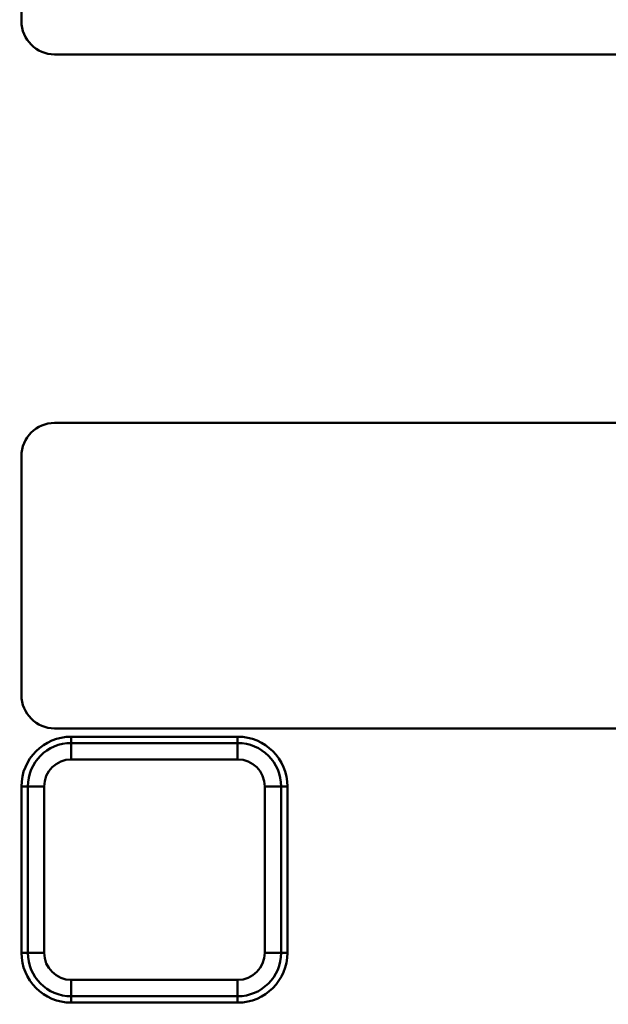
# Model space of a CAD drawing. Units: millimetres. Extents: x 8 to 439, y -29 to 308.
# Drawn here: x 153 to 160, y 184 to 196 of the extents above; entities that cross this region are included whole.
import ezdxf

# ---------------------------------------------------------------- set-up
doc = ezdxf.new("R2010")
doc.units = ezdxf.units.MM

msp = doc.modelspace()

# ---------------------------------------------------------------- linework, layer by layer
at = {"color": 7, "linetype": 'Continuous', "lineweight": 50}
for p, q in [((152.578161, 198.975188), (152.578161, 196.095188)), ((152.978161, 195.695188), (183.867562, 195.695188)), ((183.867562, 191.255188), (152.978161, 191.255188)), ((152.578161, 190.855188), (152.578161, 187.975188)), ((152.978161, 187.575188), (183.667485, 187.575188)), ((153.178161, 187.475188), (155.182161, 187.475188)), ((153.178161, 187.475188), (153.178161, 187.398533)), ((155.182161, 187.475188), (155.182161, 187.398533)), ((153.178161, 187.398533), (153.178161, 187.201572)), ((153.178161, 187.398533), (155.182161, 187.398533)), ((155.182161, 187.398533), (155.182161, 187.201572)), ((155.182161, 187.201572), (153.178161, 187.201572)), ((152.578161, 186.875188), (152.654816, 186.875188)), ((152.578161, 184.871188), (152.578161, 186.875188)), ((152.654816, 186.875188), (152.851778, 186.875188)), ((152.654816, 184.871188), (152.654816, 186.875188)), ((152.851778, 186.875188), (152.851778, 184.871188)), ((155.508545, 184.871188), (155.508545, 186.875188)), ((155.705507, 186.875188), (155.508545, 186.875188)), ((155.705507, 186.875188), (155.705507, 184.871188)), ((155.782161, 186.875188), (155.705507, 186.875188)), ((155.782161, 186.875188), (155.782161, 184.871188)), ((152.578161, 184.871188), (152.654816, 184.871188)), ((152.851778, 184.871188), (152.654816, 184.871188)), ((155.508545, 184.871188), (155.705507, 184.871188)), ((155.782161, 184.871188), (155.705507, 184.871188)), ((153.178161, 184.544804), (155.182161, 184.544804)), ((153.178161, 184.544804), (153.178161, 184.347842)), ((155.182161, 184.544804), (155.182161, 184.347842)), ((155.182161, 184.347842), (153.178161, 184.347842)), ((153.178161, 184.271188), (153.178161, 184.347842)), ((155.182161, 184.271188), (155.182161, 184.347842)), ((155.182161, 184.271188), (153.178161, 184.271188))]:
    msp.add_line(p, q, dxfattribs=at)
for radius in [80.088544, 79.688544]:
    msp.add_circle((125.326161, 193.475188), radius, dxfattribs=at)
for centre, radius, start, end in [((152.978161, 196.095188), 0.4, 180, 270), ((152.978161, 190.855188), 0.4, 90, 180), ((152.978161, 187.975188), 0.4, 180, 270), ((153.178161, 186.875188), 0.6, 90, 180), ((155.182161, 186.875188), 0.6, 0, 90), ((153.178161, 186.875188), 0.523345, 90, 180), ((155.182161, 186.875188), 0.523345, 0, 90), ((153.178161, 186.875188), 0.326384, 90, 180), ((155.182161, 186.875188), 0.326384, 0, 90), ((153.178161, 184.871188), 0.6, 180, 270), ((153.178161, 184.871188), 0.523345, 180, 270), ((153.178161, 184.871188), 0.326384, 180, 270), ((155.182161, 184.871188), 0.326384, 270, 0), ((155.182161, 184.871188), 0.523345, 270, 0), ((155.182161, 184.871188), 0.6, 270, 0)]:
    msp.add_arc(centre, radius, start, end, dxfattribs=at)

doc.saveas('drawing.dxf')
